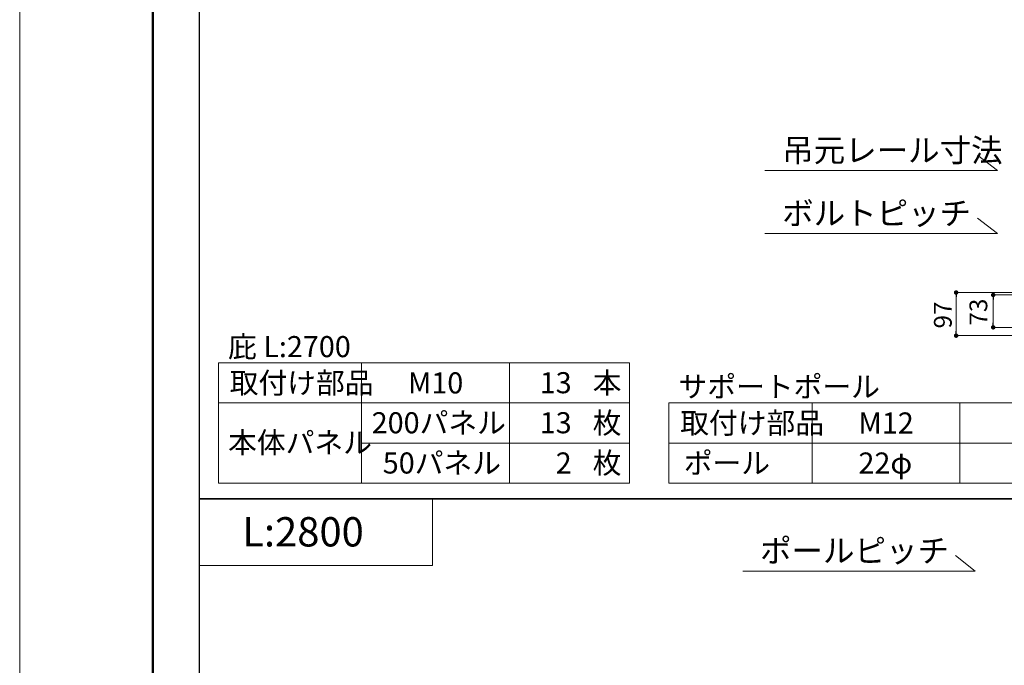
# Model space of a CAD drawing. Units: inches. Extents: x 0 to 8400, y 0 to 48919.
# Drawn here: x 0 to 2218, y 26014 to 27468 of the extents above; entities that cross this region are included whole.
import ezdxf
from ezdxf.enums import TextEntityAlignment as Align

# ---------------------------------------------------------------- set-up
doc = ezdxf.new("R2010")
doc.units = ezdxf.units.IN
doc.header["$MEASUREMENT"] = 0
doc.layers.get('DEFPOINTS').update_dxf_attribs({"lineweight": 9})
for name, color, linetype, lineweight in [('寸法線', 8, 'Continuous', 13), ('文字', 7, 'Continuous', 18), ('枠', 7, 'Continuous', 20)]:
    doc.layers.add(name, color=color, linetype=linetype, lineweight=lineweight)
doc.styles.add('スタイル4', font='simplex.shx', dxfattribs={"bigfont": 'extfont2.shx'})

msp = doc.modelspace()

# ---------------------------------------------------------------- linework, layer by layer
at = {"color": 0, "linetype": 'ByBlock', "lineweight": -2}
for p, q in [((2109.3, 26848.3), (2109.3, 26843.3)), ((2192.8, 26842.8), (2192.8, 26837.8)), ((2192.8, 26779.9), (2192.8, 26784.9)), ((2109.3, 26761.2), (2109.3, 26766.2))]:
    msp.add_line(p, q, dxfattribs=at)
at = {"color": 0, "linetype": 'ByBlock', "lineweight": 0, "const_width": 5}
for points in [[(2109.3, 26850.8, 1), (2109.3, 26855.8, 1)], [(2192.8, 26845.3, 1), (2192.8, 26850.3, 1)], [(2192.8, 26777.4, 1), (2192.8, 26772.4, 1)], [(2109.3, 26758.7, 1), (2109.3, 26753.7, 1)]]:
    msp.add_lwpolyline(points, format="xyb", close=True, dxfattribs=at)
at = {"layer": 'DEFPOINTS', "color": 1}
msp.add_line((0, 30499.6), (0, 24559.6), dxfattribs=at)
at = {"layer": '寸法線', "linetype": 'Continuous', "ltscale": 3.5}
for p, q in [((2260.8, 26853.3), (2109.3, 26853.3)), ((2109.3, 26843.3), (2109.3, 26766.2)), ((2260.8, 26847.8), (2192.8, 26847.8)), ((2192.8, 26837.8), (2192.8, 26784.9)), ((2260.8, 26774.9), (2192.8, 26774.9)), ((2260.8, 26756.2), (2109.3, 26756.2))]:
    msp.add_line(p, q, dxfattribs=at)
at = {"layer": '文字', "ltscale": 5}
for p, q in [((2202.3, 27127.9), (2157.7, 27162.7)), ((2202.3, 27127.9), (1678.5, 27127.9)), ((2202.3, 26986.1), (2157.7, 27021)), ((2202.3, 26986.1), (1678.5, 26986.1)), ((447.5, 26694.9), (1373.9, 26694.9)), ((447.5, 26694.9), (447.5, 26424.1)), ((770.1, 26694.9), (770.1, 26424.1)), ((1103.2, 26694.9), (1103.2, 26424.1)), ((1373.9, 26694.9), (1373.9, 26424.1)), ((447.5, 26604.6), (1373.9, 26604.6)), ((1462.2, 26604.6), (2388.6, 26604.6)), ((1462.2, 26604.6), (1462.2, 26424.1)), ((1784.9, 26604.6), (1784.9, 26424.1)), ((2117.9, 26604.6), (2117.9, 26424.1)), ((770.1, 26514.4), (1373.9, 26514.4)), ((1462.2, 26514.4), (2388.6, 26514.4)), ((447.5, 26424.1), (1373.9, 26424.1)), ((1462.2, 26424.1), (2388.6, 26424.1)), ((404.5, 26388.6), (929.5, 26388.6)), ((404.5, 26238.6), (404.5, 26388.6)), ((929.5, 26388.6), (929.5, 26238.6)), ((2152.4, 26226.1), (2107.8, 26261)), ((929.5, 26238.6), (404.5, 26238.6)), ((2152.4, 26226.1), (1628.6, 26226.1))]:
    msp.add_line(p, q, dxfattribs=at)
at = {"layer": '枠', "lineweight": 50}
msp.add_line((300, 30359.6), (300, 24699.6), dxfattribs=at)
at = {"layer": '枠', "lineweight": 30}
for p, q in [((404.5, 27638.6), (404.5, 26388.6)), ((404.5, 26388.6), (404.5, 25138.6)), ((6030.5, 26388.6), (404.5, 26388.6)), ((404.5, 26388.6), (6030.5, 26388.6))]:
    msp.add_line(p, q, dxfattribs=at)

# ---------------------------------------------------------------- texts
at = {"layer": '寸法線', "style": 'スタイル4'}
for s, p in [('73', (2179.5, 26779)), ('97', (2099.3, 26772.4))]:
    msp.add_text(s, height=40, rotation=90, dxfattribs=at).set_placement(p)
at = {"layer": '文字', "ltscale": 5, "style": 'スタイル4'}
for s, p in [('吊元レール寸法', (1717.5, 27147.7)), ('ボルトピッチ', (1717.5, 27005.9)), ('ポールピッチ', (1667.6, 26245.9))]:
    msp.add_text(s, height=52, dxfattribs=at).set_placement(p)
for s, height, p in [('庇 L:2700', 47.5, (469.4, 26731.5)), ('取付け部品', 47.5, (473, 26649.8)), ('M10', 47.5, (874.6, 26649.8)), ('本', 47.5, (1290.7, 26649.9)), ('サポートポール', 47.5, (1484.1, 26641.3)), ('200パネル', 47.5, (792.9, 26560)), ('枚', 47.5, (1290.7, 26559.6)), ('取付け部品', 47.5, (1487.7, 26559.5)), ('M12', 47.5, (1889.3, 26559.5)), ('本体パネル', 47.5, (469.4, 26515.4)), ('50パネル', 47.5, (817.8, 26469.4)), ('枚', 47.5, (1290.7, 26469.4)), ('ポール', 47.5, (1495.8, 26469.3)), ('22φ', 47.5, (1889.3, 26469.3)), ('L:2800', 66, (501.3, 26314.4))]:
    msp.add_text(s, height=height, dxfattribs=at).set_placement(p, align=Align.MIDDLE_LEFT)
for s, p in [('13', (1243.3, 26650.2)), ('13', (1243.3, 26560)), ('2', (1243.3, 26469.4))]:
    msp.add_text(s, height=47.5, dxfattribs=at).set_placement(p, align=Align.MIDDLE_RIGHT)

doc.saveas('drawing.dxf')
